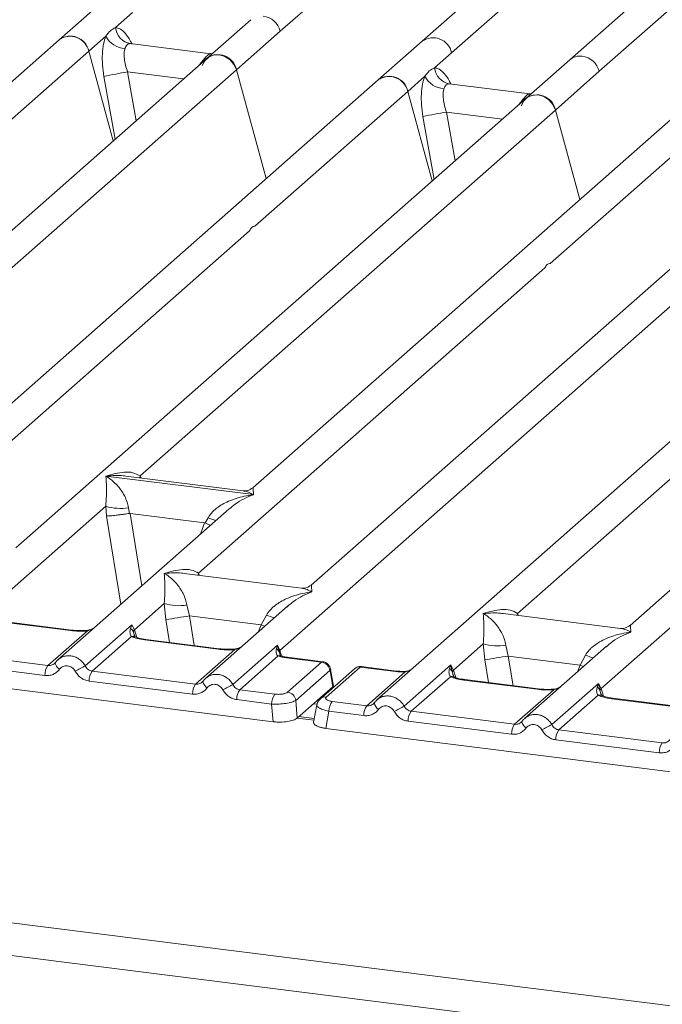
# Model space of a CAD drawing. Units: millimetres. Extents: x 5 to 415, y 5 to 292.
# Drawn here: x 342 to 348, y 121 to 131 of the extents above; entities that cross this region are included whole.
import ezdxf

# ---------------------------------------------------------------- set-up
doc = ezdxf.new("R2010")
doc.units = ezdxf.units.MM

msp = doc.modelspace()

# ---------------------------------------------------------------- linework, layer by layer
at = {"color": 7, "linetype": 'Continuous', "lineweight": 15}
for p, q in [((351.73213, 135.49965), (345.99828, 130.44286)), ((344.67796, 130.53746), (349.99542, 135.22702)), ((352.12324, 134.45809), (347.37389, 130.26955)), ((347.64928, 130.16311), (351.51667, 133.57382)), ((346.27367, 130.33642), (347.69823, 131.59276)), ((270.61346, 131.24308), (380.05593, 117.45463)), ((270.41972, 130.96181), (380.08329, 117.1455)), ((343.02696, 130.81721), (342.61764, 130.45622)), ((343.14282, 130.57007), (343.30235, 130.71077)), ((344.40257, 130.6439), (343.99324, 130.28291)), ((344.26864, 130.17647), (344.67796, 130.53746)), ((342.61764, 130.45622), (338.70033, 127.00149)), ((342.89303, 130.34978), (343.05256, 130.49047)), ((344.03149, 130.32659), (343.27963, 130.42131)), ((345.99828, 130.44286), (345.58895, 130.08187)), ((341.46847, 129.09344), (342.89303, 130.34978)), ((343.1225, 129.51499), (342.89303, 130.34978)), ((344.02308, 130.32739), (344.04553, 130.3262)), ((346.11414, 130.19572), (346.27367, 130.33642)), ((343.99324, 130.28291), (339.24405, 126.09452)), ((347.37389, 130.26955), (346.96456, 129.90856)), ((338.95118, 125.48691), (344.26864, 130.17647)), ((344.54719, 129.16312), (344.26864, 130.17647)), ((347.23995, 129.80212), (347.64928, 130.16311)), ((345.58895, 130.08187), (339.8551, 125.02509)), ((345.86434, 129.97543), (346.02388, 130.11612)), ((347.0028, 129.95224), (346.25095, 130.04696)), ((344.43979, 128.71908), (345.86434, 129.97543)), ((346.09381, 129.14064), (345.86434, 129.97543)), ((347.01362, 129.95183), (346.9944, 129.95304)), ((347.01392, 129.9521), (347.01057, 129.95194)), ((346.96456, 129.90856), (342.21537, 125.72017)), ((343.37257, 126.3914), (347.23995, 129.80212)), ((347.46942, 128.96733), (347.23995, 129.80212)), ((348.34017, 129.73525), (344.42287, 126.28051)), ((347.191, 128.37246), (348.61556, 129.62881)), ((349.71578, 129.56194), (344.96658, 125.37355)), ((344.67371, 124.76594), (349.99117, 129.4555)), ((351.31149, 129.3609), (345.57763, 124.30412)), ((352.6871, 129.18759), (347.9379, 124.9992)), ((341.16507, 125.83105), (344.39146, 128.67647)), ((343.91628, 125.48443), (347.14268, 128.32985)), ((346.8876, 125.11008), (350.114, 127.9555)), ((343.05393, 126.3903), (343.05318, 126.39013)), ((343.05371, 126.3906), (343.05393, 126.3903)), ((344.42856, 126.21712), (343.05393, 126.3903)), ((344.33222, 126.25249), (343.23903, 126.39022)), ((344.42856, 126.21712), (344.42931, 126.21729)), ((344.42879, 126.21682), (344.42856, 126.21712)), ((341.94294, 125.13059), (343.05165, 126.10838)), ((343.05165, 126.10838), (343.05916, 126.01782)), ((343.26372, 126.09533), (343.274, 126.04221)), ((344.20179, 126.08554), (342.60632, 124.67847)), ((343.274, 126.04221), (343.27979, 126.04228)), ((343.27979, 126.04228), (343.97223, 125.95504)), ((343.97781, 125.95354), (344.00466, 126.00198)), ((344.20303, 126.08397), (344.19367, 126.07624)), ((343.97223, 125.95504), (343.97781, 125.95354)), ((344.87594, 125.34553), (343.78275, 125.48325)), ((347.66548, 124.40962), (348.77419, 125.38741)), ((343.31855, 124.95728), (343.5959, 125.20188)), ((343.5959, 125.20188), (343.61168, 125.0522)), ((343.80797, 125.18882), (343.83055, 125.08751)), ((344.74603, 125.17904), (343.98193, 124.50516)), ((344.74728, 125.17747), (344.73792, 125.16974)), ((344.4991, 125.00328), (343.83055, 125.08751)), ((344.4991, 125.00328), (344.5489, 125.09547)), ((347.84726, 124.97117), (346.75407, 125.1089)), ((342.72279, 124.9505), (342.04, 125.03653)), ((342.73382, 124.95486), (342.05103, 125.04088)), ((342.86037, 124.62132), (343.2947, 125.00436)), ((343.2947, 125.00436), (343.28264, 124.97092)), ((343.2947, 125.00436), (343.31855, 124.95728)), ((342.51346, 124.62426), (342.87871, 124.94637)), ((343.30854, 124.94075), (343.31855, 124.95728)), ((343.29047, 124.89449), (342.92523, 124.57238)), ((344.0984, 124.77719), (343.41561, 124.86322)), ((344.10943, 124.78155), (343.42664, 124.86757)), ((344.23598, 124.44801), (344.65027, 124.81338)), ((344.65027, 124.81338), (344.64093, 124.78283)), ((344.65027, 124.81338), (344.67371, 124.76594)), ((344.66679, 124.75378), (344.65027, 124.81338)), ((346.28987, 124.58293), (346.56722, 124.82753)), ((346.56722, 124.82753), (346.583, 124.67785)), ((346.77928, 124.81447), (346.80187, 124.71316)), ((347.71735, 124.80469), (346.95324, 124.13081)), ((339.3786, 124.76008), (344.61048, 124.10093)), ((342.51346, 124.62426), (341.54962, 124.74569)), ((343.88907, 124.45095), (344.25432, 124.77306)), ((344.65754, 124.71365), (344.30084, 124.39907)), ((344.67791, 124.72249), (344.6736, 124.73462)), ((346.80187, 124.71316), (347.47041, 124.62893)), ((347.47041, 124.62893), (347.52022, 124.72112)), ((347.7186, 124.80312), (347.70923, 124.79539)), ((342.48463, 124.53199), (341.52079, 124.65342)), ((342.5822, 124.65068), (342.5731, 124.64241)), ((345.06291, 124.65568), (344.73508, 124.69698)), ((344.74601, 124.3762), (345.06291, 124.65568)), ((345.07474, 124.65993), (344.74611, 124.70133)), ((345.83169, 124.24697), (346.26601, 124.63001)), ((346.26601, 124.63001), (346.25396, 124.59657)), ((346.26601, 124.63001), (346.28987, 124.58293)), ((346.2799, 124.56641), (346.26601, 124.63001)), ((343.88907, 124.45095), (342.92523, 124.57238)), ((345.13919, 124.57923), (344.82229, 124.29975)), ((345.36795, 124.5945), (345.05105, 124.31502)), ((345.42242, 124.61038), (345.10552, 124.3309)), ((345.1668, 124.42682), (345.14199, 124.57581)), ((345.17309, 124.43111), (345.14693, 124.58814)), ((345.42242, 124.61038), (345.75025, 124.56908)), ((345.76128, 124.57343), (345.43264, 124.61484)), ((345.48478, 124.24991), (345.84148, 124.56449)), ((346.28987, 124.58293), (346.27986, 124.5664)), ((343.86024, 124.35868), (342.8964, 124.48011)), ((343.95781, 124.47737), (343.94871, 124.4691)), ((345.17281, 124.42241), (345.17158, 124.44232)), ((346.26179, 124.52014), (345.89655, 124.19803)), ((347.06971, 124.40284), (346.38693, 124.48886)), ((347.08074, 124.4072), (346.39796, 124.49322)), ((347.20729, 124.07366), (347.64162, 124.4567)), ((347.64162, 124.4567), (347.62957, 124.42326)), ((347.64162, 124.4567), (347.66548, 124.40962)), ((347.65547, 124.39309), (347.64162, 124.4567)), ((344.62587, 124.35812), (344.30084, 124.39907)), ((345.1666, 124.42661), (345.04707, 124.3212)), ((345.1666, 124.42661), (345.1668, 124.42682)), ((346.86039, 124.0766), (347.22563, 124.39871)), ((347.6374, 124.34683), (347.27215, 124.02472)), ((344.59704, 124.26585), (344.27201, 124.3068)), ((344.61048, 124.10093), (344.59704, 124.26585)), ((344.83573, 124.13482), (344.82229, 124.29975)), ((344.83573, 124.13482), (345.04707, 124.3212)), ((345.01869, 124.25946), (344.98839, 124.09721)), ((345.15975, 124.29086), (345.48478, 124.24991)), ((345.55352, 124.27633), (345.54441, 124.26806)), ((348.44532, 124.22953), (347.76254, 124.31555)), ((348.45635, 124.23389), (347.77357, 124.31991)), ((345.13091, 124.19859), (345.10113, 124.03911)), ((345.45595, 124.15764), (345.13091, 124.19859)), ((345.89655, 124.19803), (346.86039, 124.0766)), ((344.99455, 124.13016), (344.85097, 124.14825)), ((346.83156, 123.98433), (345.86771, 124.10576)), ((346.92913, 124.10302), (346.92002, 124.09475)), ((345.10113, 124.03911), (350.33302, 123.37995)), ((348.236, 123.90328), (347.27215, 124.02472)), ((348.20717, 123.81102), (347.24332, 123.93245))]:
    msp.add_line(p, q, dxfattribs=at)
at = {"color": 8, "linetype": 'Continuous', "lineweight": 15}
for p, q in [((343.28777, 130.41918), (343.28215, 130.42074)), ((344.02308, 130.32739), (344.02651, 130.3247)), ((343.98943, 130.27942), (343.97151, 130.28191)), ((343.25502, 130.15683), (343.33491, 129.70232)), ((343.25502, 130.15683), (343.77587, 130.09121)), ((343.03564, 130.11574), (343.13873, 129.5293)), ((346.25909, 130.04483), (346.25346, 130.04639)), ((346.9944, 129.95304), (346.99783, 129.95035)), ((346.96075, 129.90507), (346.94282, 129.90755)), ((346.22633, 129.78248), (346.30623, 129.32797)), ((346.22633, 129.78248), (346.74718, 129.71685)), ((346.00695, 129.74139), (346.11005, 129.15495)), ((343.37257, 126.3914), (343.36981, 126.37375)), ((343.38161, 126.37226), (343.37257, 126.3914)), ((343.05916, 126.01782), (343.1926, 125.19552)), ((343.27979, 126.04228), (343.38908, 125.3688)), ((343.97223, 125.95504), (343.9332, 125.84867)), ((343.91628, 125.48443), (343.91352, 125.46678)), ((343.92509, 125.46532), (343.91628, 125.48443)), ((343.83055, 125.08751), (343.87542, 124.81103)), ((346.8876, 125.11008), (346.88484, 125.09243)), ((346.89641, 125.09097), (346.8876, 125.11008)), ((343.64613, 124.83992), (343.61168, 125.0522)), ((344.4763, 124.94116), (344.4991, 125.00328)), ((343.32459, 124.8874), (343.30854, 124.94075)), ((343.31855, 124.95728), (343.34006, 124.88721)), ((344.6736, 124.73462), (344.66679, 124.75378)), ((344.67371, 124.76594), (344.68997, 124.713)), ((346.80187, 124.71316), (346.84673, 124.43668)), ((346.583, 124.67785), (346.61744, 124.46557)), ((347.44762, 124.5668), (347.47041, 124.62893)), ((346.29591, 124.51305), (346.27986, 124.5664)), ((346.31138, 124.51286), (346.28987, 124.58293)), ((345.16717, 124.41743), (345.1666, 124.42661)), ((347.67152, 124.33974), (347.65547, 124.39309)), ((347.68699, 124.33955), (347.66548, 124.40962)), ((345.02044, 124.2632), (344.98619, 124.26751)), ((344.99175, 124.1152), (344.83577, 124.13485))]:
    msp.add_line(p, q, dxfattribs=at)
at = {"color": 7, "linetype": 'Continuous', "lineweight": 15, "flags": 128}
for points in [[(343.9513, 130.21645), (343.97394, 130.26196), (344.01064, 130.29596), (344.0576, 130.31494), (344.10997, 130.31694), (344.16234, 130.30175), (344.2093, 130.27093), (344.24599, 130.22768), (344.26864, 130.17647)], [(346.92262, 129.8421), (346.94526, 129.88761), (346.98196, 129.92161), (347.02892, 129.94059), (347.08129, 129.94259), (347.13365, 129.9274), (347.18061, 129.89658), (347.21731, 129.85333), (347.23995, 129.80212)], [(342.5822, 124.65068), (342.58253, 124.65156), (342.58586, 124.65591)], [(343.95781, 124.47737), (343.95814, 124.47825), (343.96147, 124.4826)], [(345.04184, 124.30497), (345.04544, 124.30943), (345.05085, 124.31485)], [(346.92913, 124.10302), (346.92945, 124.1039), (346.93278, 124.10824)]]:
    msp.add_lwpolyline(points, dxfattribs=at)
at = {"color": 8, "linetype": 'Continuous', "lineweight": 15, "flags": 128}
for points in [[(344.4991, 125.00328), (344.52685, 124.99069), (344.53048, 124.98894)], [(342.72279, 124.9505), (342.72861, 124.95417), (342.73397, 124.95484)], [(342.87871, 124.94637), (342.87562, 124.95004), (342.87262, 124.9512), (342.87247, 124.9512)], [(343.41561, 124.86322), (343.42143, 124.86689), (343.42664, 124.86757)], [(344.0984, 124.77719), (344.10422, 124.78086), (344.10958, 124.78153)], [(344.25432, 124.77306), (344.25123, 124.77673), (344.24822, 124.77789), (344.24808, 124.77788)], [(342.62108, 124.59008), (342.61007, 124.60007), (342.60045, 124.61023), (342.59254, 124.6202), (342.58663, 124.62962), (342.58292, 124.63818), (342.58154, 124.64558), (342.5822, 124.65068)], [(344.74611, 124.70133), (344.7409, 124.70065), (344.73508, 124.69698)], [(347.5018, 124.61459), (347.49817, 124.61634), (347.47041, 124.62893)], [(345.75025, 124.56908), (345.75607, 124.57275), (345.76134, 124.57342)], [(345.83959, 124.56952), (345.8405, 124.56831), (345.84148, 124.56449)], [(343.99669, 124.41677), (343.98568, 124.42676), (343.97606, 124.43692), (343.96815, 124.44689), (343.96224, 124.45631), (343.95853, 124.46487), (343.95714, 124.47227), (343.95781, 124.47737)], [(346.38693, 124.48886), (346.39275, 124.49254), (346.39796, 124.49322)], [(347.06971, 124.40284), (347.07553, 124.40651), (347.0809, 124.40718)], [(347.22563, 124.39871), (347.22254, 124.40238), (347.21954, 124.40354), (347.2194, 124.40353)], [(347.76254, 124.31555), (347.76836, 124.31923), (347.77357, 124.31991)], [(346.968, 124.04242), (346.957, 124.05241), (346.94737, 124.06257), (346.93947, 124.07254), (346.93356, 124.08196), (346.92985, 124.09052), (346.92846, 124.09792), (346.92913, 124.10302)]]:
    msp.add_lwpolyline(points, dxfattribs=at)
at = {"color": 7, "linetype": 'Continuous', "lineweight": 15}
for centre, radius, start, end in [((344.49101, 130.48614), 0.19386, 15.349867, 81.612054), ((343.30996, 130.58635), 0.16793, 185.561469, 260.467765), ((342.72204, 130.31687), 0.17413, 10.89491, 126.839389), ((342.72006, 130.31174), 0.17711, 12.40334, 125.330959), ((343.24236, 130.58859), 0.21366, 207.336565, 266.837239), ((344.09765, 130.14356), 0.17413, 10.89491, 126.839389), ((347.46233, 130.11179), 0.19386, 15.349867, 81.612055), ((343.92981, 125.94712), 4.26345, 99.106678, 102.106458), ((346.28127, 130.212), 0.16793, 185.561469, 260.467765), ((345.69335, 129.94252), 0.17413, 10.89491, 126.839389), ((345.69137, 129.93739), 0.17711, 12.40334, 125.330959), ((346.21367, 130.21424), 0.21366, 207.336565, 266.837239), ((347.06896, 129.76921), 0.17413, 10.89491, 126.839389), ((346.90112, 125.57277), 4.26345, 99.106678, 102.106458), ((343.18624, 126.56552), 0.47654, 253.595156, 279.357389), ((343.73048, 125.65902), 0.47654, 253.595156, 279.357389), ((335.25526, 177.53707), 53.14594, 279.046457, 279.28547), ((346.7018, 125.28467), 0.47654, 253.595156, 279.357389), ((344.61001, 124.72927), 0.06184, 23.350031, 59.995443), ((344.6924, 124.74724), 0.02643, 134.985669, 165.679572), ((338.22658, 177.16272), 53.14594, 279.046457, 279.28547), ((342.63694, 124.53503), 0.15234, 144.148351, 181.143752), ((345.25881, 120.02605), 5.18353, 117.561717, 118.726103), ((345.04977, 124.56628), 0.09036, 8.238558, 81.638569), ((343.04871, 124.48315), 0.15234, 144.148351, 181.143752), ((344.01255, 124.36172), 0.15234, 144.148351, 181.143752), ((346.63442, 119.85274), 5.18353, 117.561717, 118.726103), ((344.42432, 124.30984), 0.15234, 144.148351, 181.143752), ((344.74935, 124.26889), 0.15234, 144.148351, 181.143752), ((344.73287, 124.2868), 0.09036, 8.238558, 81.638569), ((347.59425, 124.36673), 0.06666, 23.293242, 58.003095), ((347.69591, 124.37991), 0.04253, 135.686376, 161.946634), ((345.28323, 124.20163), 0.15234, 144.148351, 181.143752), ((345.60826, 124.16068), 0.15234, 144.148351, 181.143752), ((348.23013, 119.6517), 5.18353, 117.561717, 118.726103), ((346.02002, 124.1088), 0.15234, 144.148351, 181.143752), ((346.98387, 123.98737), 0.15234, 144.148351, 181.143752), ((349.60574, 119.47839), 5.18353, 117.561717, 118.726103), ((347.39563, 123.93549), 0.15234, 144.148351, 181.143752), ((348.35948, 123.81406), 0.15234, 144.148351, 181.143752)]:
    msp.add_arc(centre, radius, start, end, dxfattribs=at)
at = {"color": 8, "linetype": 'Continuous', "lineweight": 15}
for centre, radius, start, end in [((346.1007, 130.29838), 0.17711, 12.403341, 125.330958), ((347.46983, 130.15764), 0.14741, 81.895564, 130.60723), ((344.35988, 126.86817), 0.9362, 247.701532, 252.425423), ((344.90413, 125.96166), 0.9362, 247.701532, 252.425423), ((343.30472, 124.84182), 0.05457, 66.625489, 105.134578), ((344.67223, 124.67276), 0.04345, 70.211313, 109.753733), ((347.87544, 125.58731), 0.9362, 247.701532, 252.425423), ((345.13279, 124.58668), 0.01424, 310.212024, 4.44374), ((345.41266, 124.5425), 0.06858, 81.816047, 130.686746), ((346.27603, 124.46745), 0.05458, 66.74549, 105.132123), ((347.65164, 124.29416), 0.05457, 66.625489, 105.134578), ((345.09575, 124.26304), 0.06856, 81.812872, 130.911748), ((345.63871, 124.28821), 0.08601, 187.928056, 237.418694)]:
    msp.add_arc(centre, radius, start, end, dxfattribs=at)
at = {"color": 7, "linetype": 'Continuous', "lineweight": 15}
for points, knots in [([(343.05256, 130.49047), (343.0661, 130.50872), (343.09315, 130.5452), (343.12627, 130.56179), (343.14282, 130.57007)], [0, 0, 0, 0, 0.5003616, 1, 1, 1, 1]), ([(343.05256, 130.49047), (343.04462, 130.46721), (343.02865, 130.42048), (343.01905, 130.32709), (343.01991, 130.2236), (343.03038, 130.15179), (343.03564, 130.11574)], [0, 0, 0, 0, 0.2465276, 0.4953452, 0.7466484, 1, 1, 1, 1]), ([(343.28215, 130.42074), (343.27052, 130.41901), (343.24726, 130.41554), (343.23613, 130.38869), (343.23057, 130.37525)], [0, 0, 0, 0, 0.4996476, 1, 1, 1, 1]), ([(343.23057, 130.37525), (343.22765, 130.36211), (343.22157, 130.33471), (343.22407, 130.28028), (343.23461, 130.21945), (343.24817, 130.17785), (343.25502, 130.15683)], [0, 0, 0, 0, 0.2335377, 0.4868664, 0.7405933, 1, 1, 1, 1]), ([(343.97151, 130.28191), (343.98315, 130.29458), (344.00641, 130.3199), (344.01753, 130.3249), (344.02308, 130.32739)], [0, 0, 0, 0, 0.5003524, 1, 1, 1, 1]), ([(346.02388, 130.11612), (346.03739, 130.13435), (346.06444, 130.17083), (346.09756, 130.18742), (346.11414, 130.19572)], [0, 0, 0, 0, 0.4996384, 1, 1, 1, 1]), ([(346.02388, 130.11612), (346.01593, 130.09286), (345.99997, 130.04613), (345.99036, 129.95274), (345.99122, 129.84925), (346.0017, 129.77744), (346.00695, 129.74139)], [0, 0, 0, 0, 0.2465276, 0.4953452, 0.7466484, 1, 1, 1, 1]), ([(346.25346, 130.04639), (346.24182, 130.04465), (346.21856, 130.04118), (346.20744, 130.01432), (346.20189, 130.0009)], [0, 0, 0, 0, 0.5003524, 1, 1, 1, 1]), ([(346.20189, 130.0009), (346.19897, 129.98776), (346.19288, 129.96036), (346.19538, 129.90593), (346.20593, 129.8451), (346.21948, 129.8035), (346.22633, 129.78248)], [0, 0, 0, 0, 0.2335377, 0.4868664, 0.7405933, 1, 1, 1, 1]), ([(346.94282, 129.90755), (346.95445, 129.92021), (346.97771, 129.94554), (346.98883, 129.95054), (346.9944, 129.95304)], [0, 0, 0, 0, 0.4996476, 1, 1, 1, 1]), ([(343.05165, 126.10838), (343.05437, 126.1417), (343.05981, 126.20842), (343.05851, 126.30787), (343.05531, 126.35723), (343.05318, 126.39013)], [0, 0, 0, 0, 0.2495397, 0.4997846, 1, 1, 1, 1]), ([(343.05318, 126.39013), (343.0687, 126.38031), (343.09725, 126.36224), (343.13835, 126.32593), (343.17379, 126.28722), (343.20413, 126.24553), (343.22993, 126.20063), (343.25146, 126.15198), (343.25984, 126.11326), (343.26372, 126.09533)], [0, 0, 0, 0, 0.1854951, 0.3412478, 0.4999313, 0.6330342, 0.7497033, 0.8840802, 1, 1, 1, 1]), ([(343.05371, 126.3906), (343.11132, 126.40662), (343.19776, 126.43067), (343.30763, 126.42697), (343.35094, 126.40325), (343.37257, 126.3914)], [0, 0, 0, 0, 0.5002154, 0.7504603, 1, 1, 1, 1]), ([(344.42375, 126.28127), (344.40574, 126.27021), (344.37198, 126.24948), (344.34424, 126.25162), (344.3313, 126.25261)], [0, 0, 0, 0, 0.533456, 1, 1, 1, 1]), ([(344.00466, 126.00198), (344.01547, 126.01809), (344.03232, 126.04322), (344.06232, 126.07226), (344.09442, 126.09879), (344.13868, 126.12776), (344.19859, 126.15811), (344.26705, 126.18372), (344.34531, 126.205), (344.39939, 126.21266), (344.42879, 126.21682)], [0, 0, 0, 0, 0.1158967, 0.1806642, 0.2504065, 0.3670442, 0.5001419, 0.6587893, 0.8145226, 1, 1, 1, 1]), ([(343.05916, 126.01782), (343.07017, 126.01839), (343.09218, 126.01954), (343.14025, 126.02442), (343.18309, 126.02947), (343.2259, 126.03496), (343.25527, 126.03939), (343.274, 126.04221)], [0, 0, 0, 0, 0.2498992, 0.4994313, 0.6482269, 0.77566, 1, 1, 1, 1]), ([(343.97781, 125.95354), (343.99507, 125.94596), (344.01295, 125.93811), (344.02615, 125.93128), (344.0266, 125.93104)], [0, 0, 0, 0, 0.9655769, 1, 1, 1, 1]), ([(343.5959, 125.20188), (343.59862, 125.23519), (343.60406, 125.30192), (343.60276, 125.40136), (343.59956, 125.45073), (343.59742, 125.48363)], [0, 0, 0, 0, 0.2495397, 0.4997846, 1, 1, 1, 1]), ([(343.59742, 125.48363), (343.65504, 125.49965), (343.74147, 125.5237), (343.85135, 125.52), (343.89466, 125.49628), (343.91628, 125.48443)], [0, 0, 0, 0, 0.5002154, 0.7504603, 1, 1, 1, 1]), ([(343.59742, 125.48363), (343.61295, 125.47381), (343.6415, 125.45574), (343.68259, 125.41943), (343.71803, 125.38072), (343.74838, 125.33903), (343.77417, 125.29413), (343.79571, 125.24548), (343.80409, 125.20675), (343.80797, 125.18882)], [0, 0, 0, 0, 0.1854951, 0.3412478, 0.4999313, 0.6330342, 0.7497033, 0.8840802, 1, 1, 1, 1]), ([(344.96747, 125.3743), (344.94946, 125.36324), (344.9157, 125.34252), (344.88796, 125.34465), (344.87502, 125.34564)], [0, 0, 0, 0, 0.53345599, 1, 1, 1, 1]), ([(344.5489, 125.09547), (344.55971, 125.11159), (344.57657, 125.13672), (344.60657, 125.16576), (344.63867, 125.19228), (344.68292, 125.22126), (344.74284, 125.25161), (344.81129, 125.27722), (344.88956, 125.2985), (344.94364, 125.30615), (344.97303, 125.31032)], [0, 0, 0, 0, 0.11589675, 0.18066416, 0.25040655, 0.36704416, 0.50014193, 0.65878947, 0.81452319, 1, 1, 1, 1]), ([(346.56722, 124.82753), (346.56993, 124.86084), (346.57537, 124.92756), (346.57407, 125.02701), (346.57087, 125.07637), (346.56874, 125.10928)], [0, 0, 0, 0, 0.24953971, 0.49978455, 1, 1, 1, 1]), ([(346.56874, 125.10928), (346.62635, 125.1253), (346.71279, 125.14935), (346.82266, 125.14565), (346.86598, 125.12193), (346.8876, 125.11008)], [0, 0, 0, 0, 0.5002154, 0.7504603, 1, 1, 1, 1]), ([(346.56874, 125.10928), (346.58426, 125.09946), (346.61282, 125.08139), (346.65391, 125.04507), (346.68935, 125.00637), (346.7197, 124.96468), (346.74549, 124.91978), (346.76702, 124.87112), (346.7754, 124.8324), (346.77928, 124.81447)], [0, 0, 0, 0, 0.1854942, 0.3412479, 0.4999313, 0.6330342, 0.7497033, 0.8840802, 1, 1, 1, 1]), ([(347.93878, 124.99995), (347.92085, 124.98895), (347.88718, 124.96828), (347.85985, 124.97027), (347.84707, 124.9712)], [0, 0, 0, 0, 0.5324231, 1, 1, 1, 1]), ([(342.87871, 124.94637), (342.85242, 124.9452), (342.79956, 124.94285), (342.74847, 124.94794), (342.72279, 124.9505)], [0, 0, 0, 0, 0.49741134, 1, 1, 1, 1]), ([(342.87259, 124.9512), (342.84913, 124.95016), (342.80197, 124.94806), (342.75662, 124.95258), (342.73382, 124.95486)], [0, 0, 0, 0, 0.4972861, 1, 1, 1, 1]), ([(342.94893, 124.98063), (342.94154, 124.97536), (342.92716, 124.96512), (342.90013, 124.95508), (342.88145, 124.95245), (342.87259, 124.9512)], [0, 0, 0, 0, 0.35788088, 0.69541662, 1, 1, 1, 1]), ([(343.28264, 124.97092), (343.27954, 124.95551), (343.27371, 124.92652), (343.28512, 124.90471), (343.29047, 124.89449)], [0, 0, 0, 0, 0.5312188, 1, 1, 1, 1]), ([(343.28264, 124.97092), (343.28835, 124.9666), (343.29977, 124.95796), (343.30562, 124.94648), (343.30854, 124.94075)], [0, 0, 0, 0, 0.5, 1, 1, 1, 1]), ([(343.32566, 124.8923), (343.32561, 124.89178), (343.32549, 124.89043), (343.31869, 124.90371), (343.31452, 124.91186)], [0, 0, 0, 0, 0.38600894, 1, 1, 1, 1]), ([(347.52022, 124.72112), (347.53103, 124.73724), (347.54788, 124.76237), (347.57788, 124.7914), (347.60998, 124.81793), (347.65424, 124.84691), (347.71416, 124.87726), (347.78261, 124.90287), (347.86087, 124.92414), (347.91495, 124.9318), (347.94435, 124.93597)], [0, 0, 0, 0, 0.1158967, 0.1806642, 0.2504065, 0.3670442, 0.5001419, 0.6587893, 0.8145226, 1, 1, 1, 1]), ([(343.41561, 124.86322), (343.39127, 124.86696), (343.34284, 124.8744), (343.30787, 124.88782), (343.29047, 124.89449)], [0, 0, 0, 0, 0.5025887, 1, 1, 1, 1]), ([(343.42664, 124.86757), (343.40317, 124.87132), (343.36207, 124.8779), (343.33715, 124.88767), (343.32646, 124.89186)], [0, 0, 0, 0, 0.5710155, 1, 1, 1, 1]), ([(344.32454, 124.80732), (344.31715, 124.80205), (344.30277, 124.79181), (344.27574, 124.78177), (344.25706, 124.77914), (344.24819, 124.77789)], [0, 0, 0, 0, 0.3578809, 0.6954166, 1, 1, 1, 1]), ([(344.25432, 124.77306), (344.22803, 124.77189), (344.17517, 124.76954), (344.12408, 124.77463), (344.0984, 124.77719)], [0, 0, 0, 0, 0.4974113, 1, 1, 1, 1]), ([(344.24819, 124.77789), (344.22474, 124.77685), (344.17758, 124.77475), (344.13223, 124.77927), (344.10943, 124.78155)], [0, 0, 0, 0, 0.4972861, 1, 1, 1, 1]), ([(344.64093, 124.78283), (344.63938, 124.76887), (344.6371, 124.74845), (344.64539, 124.72466), (344.65374, 124.7171), (344.65754, 124.71365)], [0, 0, 0, 0, 0.54064482, 0.79080875, 1, 1, 1, 1]), ([(344.65754, 124.71365), (344.66908, 124.71019), (344.69225, 124.70325), (344.72077, 124.69907), (344.73508, 124.69698)], [0, 0, 0, 0, 0.4982219, 1, 1, 1, 1]), ([(344.68453, 124.71446), (344.68423, 124.71392), (344.68361, 124.71284), (344.67613, 124.72519), (344.67235, 124.73142)], [0, 0, 0, 0, 0.4948634, 1, 1, 1, 1]), ([(344.74611, 124.70133), (344.73443, 124.70304), (344.71141, 124.70639), (344.6934, 124.7118), (344.68453, 124.71446)], [0, 0, 0, 0, 0.5075458, 1, 1, 1, 1]), ([(342.58586, 124.65591), (342.58098, 124.65037), (342.57162, 124.63974), (342.55342, 124.62923), (342.53385, 124.62327), (342.52021, 124.62393), (342.51346, 124.62426)], [0, 0, 0, 0, 0.2621122, 0.5034384, 0.7547531, 1, 1, 1, 1]), ([(342.624, 124.69199), (342.61608, 124.68607), (342.60028, 124.67427), (342.58822, 124.65853), (342.5822, 124.65068)], [0, 0, 0, 0, 0.5015539, 1, 1, 1, 1]), ([(342.62328, 124.69033), (342.62046, 124.68898), (342.61447, 124.68612), (342.61015, 124.68102), (342.60787, 124.67833)], [0, 0, 0, 0, 0.47154987, 1, 1, 1, 1]), ([(342.76748, 124.57163), (342.76337, 124.57822), (342.75515, 124.59137), (342.73773, 124.60663), (342.71794, 124.61761), (342.69643, 124.62302), (342.67463, 124.62307), (342.65401, 124.6172), (342.63523, 124.6065), (342.62581, 124.59557), (342.62108, 124.59008)], [0, 0, 0, 0, 0.1255029, 0.2504507, 0.3750415, 0.4999921, 0.6244398, 0.7495336, 0.8742378, 1, 1, 1, 1]), ([(342.92523, 124.57238), (342.91859, 124.57374), (342.90514, 124.57649), (342.88713, 124.58719), (342.8713, 124.60198), (342.86411, 124.6147), (342.86037, 124.62132)], [0, 0, 0, 0, 0.2452317, 0.4965616, 0.7378692, 1, 1, 1, 1]), ([(345.14698, 124.58786), (345.14581, 124.59315), (345.14296, 124.60605), (345.13358, 124.62295), (345.12121, 124.63736), (345.10811, 124.64791), (345.09217, 124.65639), (345.08025, 124.65878), (345.07412, 124.66001)], [0, 0, 0, 0, 0.1532392, 0.3730474, 0.5091268, 0.660877, 0.825739, 1, 1, 1, 1]), ([(342.62108, 124.59008), (342.61265, 124.58032), (342.59555, 124.56053), (342.56151, 124.54096), (342.52378, 124.52995), (342.49754, 124.53132), (342.48463, 124.53199)], [0, 0, 0, 0, 0.246953, 0.5009337, 0.7544029, 1, 1, 1, 1]), ([(342.8964, 124.48011), (342.88358, 124.48268), (342.85753, 124.4879), (342.82139, 124.50822), (342.78973, 124.53607), (342.77483, 124.55989), (342.76748, 124.57163)], [0, 0, 0, 0, 0.2455971, 0.4990663, 0.753047, 1, 1, 1, 1]), ([(345.13919, 124.57923), (345.13947, 124.57939), (345.14001, 124.5797), (345.14084, 124.57906), (345.14156, 124.57778), (345.14184, 124.57647), (345.14199, 124.57581)], [0, 0, 0, 0, 0.2533045, 0.498661, 0.7475169, 1, 1, 1, 1]), ([(345.4319, 124.61476), (345.42669, 124.6151), (345.4156, 124.61583), (345.3987, 124.61211), (345.38549, 124.60718), (345.37924, 124.60254), (345.37776, 124.60144)], [0, 0, 0, 0, 0.2766872, 0.58907247, 0.90301973, 1, 1, 1, 1]), ([(345.75025, 124.56908), (345.76514, 124.56749), (345.79481, 124.56432), (345.82596, 124.56443), (345.84148, 124.56449)], [0, 0, 0, 0, 0.5017945, 1, 1, 1, 1]), ([(345.83958, 124.56952), (345.8262, 124.56947), (345.79937, 124.56939), (345.774, 124.57208), (345.76128, 124.57343)], [0, 0, 0, 0, 0.4985728, 1, 1, 1, 1]), ([(345.90013, 124.58853), (345.89523, 124.58574), (345.88353, 124.57906), (345.86284, 124.57175), (345.84696, 124.57022), (345.83958, 124.56952)], [0, 0, 0, 0, 0.2782833, 0.6643124, 1, 1, 1, 1]), ([(346.25396, 124.59657), (346.25086, 124.58116), (346.24503, 124.55217), (346.25644, 124.53036), (346.26179, 124.52014)], [0, 0, 0, 0, 0.5312195, 1, 1, 1, 1]), ([(346.25396, 124.59657), (346.25967, 124.59225), (346.27108, 124.58361), (346.27693, 124.57214), (346.27986, 124.5664)], [0, 0, 0, 0, 0.4999979, 1, 1, 1, 1]), ([(346.29698, 124.51795), (346.29693, 124.51743), (346.2968, 124.51608), (346.29001, 124.52936), (346.28583, 124.53751)], [0, 0, 0, 0, 0.38601099, 1, 1, 1, 1]), ([(343.96147, 124.4826), (343.95659, 124.47706), (343.94723, 124.46643), (343.92902, 124.45592), (343.90946, 124.44996), (343.89582, 124.45062), (343.88907, 124.45095)], [0, 0, 0, 0, 0.2621122, 0.5034384, 0.7547531, 1, 1, 1, 1]), ([(343.99961, 124.51868), (343.99169, 124.51276), (343.97589, 124.50095), (343.96383, 124.48522), (343.95781, 124.47737)], [0, 0, 0, 0, 0.5015539, 1, 1, 1, 1]), ([(343.99889, 124.51702), (343.99607, 124.51567), (343.99008, 124.51281), (343.98576, 124.50771), (343.98348, 124.50502)], [0, 0, 0, 0, 0.4715498, 1, 1, 1, 1]), ([(344.14309, 124.39832), (344.13898, 124.40491), (344.13077, 124.41806), (344.11333, 124.43332), (344.09354, 124.4443), (344.07203, 124.44971), (344.05024, 124.44976), (344.02961, 124.44388), (344.01083, 124.43319), (344.00141, 124.42225), (343.99669, 124.41677)], [0, 0, 0, 0, 0.1254644, 0.2504556, 0.3751241, 0.4999946, 0.62452, 0.7495336, 0.8743568, 1, 1, 1, 1]), ([(344.30084, 124.39907), (344.2942, 124.40043), (344.28075, 124.40318), (344.26274, 124.41388), (344.24691, 124.42867), (344.23972, 124.44139), (344.23598, 124.44801)], [0, 0, 0, 0, 0.2452317, 0.4965616, 0.7378692, 1, 1, 1, 1]), ([(345.17147, 124.43947), (345.1716, 124.43915), (345.17314, 124.43522), (345.16984, 124.43084), (345.1668, 124.42682)], [0, 0, 0, 0, 0.080411, 1, 1, 1, 1]), ([(346.38693, 124.48886), (346.36259, 124.49261), (346.31416, 124.50005), (346.27918, 124.51347), (346.26179, 124.52014)], [0, 0, 0, 0, 0.50258866, 1, 1, 1, 1]), ([(346.39796, 124.49322), (346.37449, 124.49697), (346.33338, 124.50355), (346.30847, 124.51332), (346.29778, 124.51751)], [0, 0, 0, 0, 0.5710155, 1, 1, 1, 1]), ([(343.99669, 124.41677), (343.98826, 124.40701), (343.97116, 124.38722), (343.93712, 124.36765), (343.89939, 124.35664), (343.87315, 124.35801), (343.86024, 124.35868)], [0, 0, 0, 0, 0.246953, 0.5009337, 0.7544029, 1, 1, 1, 1]), ([(344.27201, 124.3068), (344.25898, 124.30943), (344.23294, 124.31469), (344.19701, 124.33495), (344.16549, 124.36259), (344.15056, 124.3864), (344.14309, 124.39832)], [0, 0, 0, 0, 0.24952893, 0.49906042, 0.74923378, 1, 1, 1, 1]), ([(344.62587, 124.35812), (344.63733, 124.35712), (344.65496, 124.35558), (344.6794, 124.35662), (344.69748, 124.35861), (344.71395, 124.36181), (344.73247, 124.36723), (344.74068, 124.37267), (344.74601, 124.3762)], [0, 0, 0, 0, 0.24034482, 0.36998103, 0.49999999, 0.62940135, 0.75965518, 1, 1, 1, 1]), ([(347.22563, 124.39871), (347.19934, 124.39754), (347.14649, 124.39519), (347.09539, 124.40028), (347.06971, 124.40284)], [0, 0, 0, 0, 0.4974113, 1, 1, 1, 1]), ([(347.21951, 124.40354), (347.19606, 124.4025), (347.1489, 124.4004), (347.10354, 124.40492), (347.08074, 124.4072)], [0, 0, 0, 0, 0.49728612, 1, 1, 1, 1]), ([(347.29586, 124.43297), (347.28846, 124.4277), (347.27409, 124.41746), (347.24705, 124.40742), (347.22837, 124.40479), (347.21951, 124.40354)], [0, 0, 0, 0, 0.357882, 0.6954171, 1, 1, 1, 1]), ([(347.62957, 124.42326), (347.62647, 124.40785), (347.62064, 124.37886), (347.63205, 124.35705), (347.6374, 124.34683)], [0, 0, 0, 0, 0.53121943, 1, 1, 1, 1]), ([(347.76254, 124.31555), (347.7382, 124.3193), (347.68976, 124.32674), (347.65479, 124.34016), (347.6374, 124.34683)], [0, 0, 0, 0, 0.5025887, 1, 1, 1, 1]), ([(347.67259, 124.34464), (347.67254, 124.34412), (347.67241, 124.34277), (347.66562, 124.35604), (347.66144, 124.36419)], [0, 0, 0, 0, 0.386011, 1, 1, 1, 1]), ([(344.82229, 124.29975), (344.81127, 124.29404), (344.7898, 124.28293), (344.73204, 124.27092), (344.66469, 124.2641), (344.61999, 124.26526), (344.59704, 124.26585)], [0, 0, 0, 0, 0.2567652, 0.5, 0.7432259, 1, 1, 1, 1]), ([(345.05098, 124.31497), (345.04275, 124.30627), (345.02626, 124.28884), (345.02104, 124.2679), (345.01842, 124.25742)], [0, 0, 0, 0, 0.49945, 1, 1, 1, 1]), ([(345.04707, 124.3212), (345.05231, 124.32574), (345.05756, 124.33029), (345.06204, 124.32697), (345.06204, 124.32697)], [0, 0, 0, 0, 0.99946537, 1, 1, 1, 1]), ([(345.10552, 124.3309), (345.10248, 124.32692), (345.09641, 124.31897), (345.1056, 124.30681), (345.12688, 124.29647), (345.14877, 124.29273), (345.15975, 124.29086)], [0, 0, 0, 0, 0.2506495, 0.5, 0.7493505, 1, 1, 1, 1]), ([(345.55718, 124.28155), (345.5523, 124.27602), (345.54293, 124.26539), (345.52473, 124.25488), (345.50517, 124.24892), (345.49152, 124.24958), (345.48478, 124.24991)], [0, 0, 0, 0, 0.2621122, 0.5034384, 0.7547531, 1, 1, 1, 1]), ([(345.59532, 124.31764), (345.58739, 124.31172), (345.5716, 124.29991), (345.55953, 124.28418), (345.55352, 124.27633)], [0, 0, 0, 0, 0.5015539, 1, 1, 1, 1]), ([(345.57918, 124.30398), (345.58147, 124.30667), (345.58579, 124.31177), (345.59178, 124.31463), (345.5946, 124.31598)], [0, 0, 0, 0, 0.5284474, 1, 1, 1, 1]), ([(347.77357, 124.31991), (347.7501, 124.32366), (347.70899, 124.33024), (347.68408, 124.34001), (347.67339, 124.3442)], [0, 0, 0, 0, 0.5710155, 1, 1, 1, 1]), ([(345.59239, 124.21573), (345.58397, 124.20597), (345.56687, 124.18618), (345.53283, 124.16661), (345.4951, 124.1556), (345.46886, 124.15697), (345.45595, 124.15764)], [0, 0, 0, 0, 0.246953, 0.5009337, 0.7544029, 1, 1, 1, 1]), ([(345.59239, 124.21573), (345.59711, 124.22121), (345.60653, 124.23215), (345.6253, 124.24284), (345.64594, 124.24872), (345.66773, 124.24867), (345.68924, 124.24326), (345.70904, 124.23228), (345.72648, 124.21703), (345.73469, 124.20387), (345.7388, 124.19728)], [0, 0, 0, 0, 0.1255176, 0.2504664, 0.3753951, 0.5000028, 0.6247884, 0.7495392, 0.8745747, 1, 1, 1, 1]), ([(345.7388, 124.19728), (345.74615, 124.18554), (345.76105, 124.16172), (345.7927, 124.13387), (345.82885, 124.11355), (345.8549, 124.10833), (345.86771, 124.10576)], [0, 0, 0, 0, 0.246953, 0.5009337, 0.7544029, 1, 1, 1, 1]), ([(345.89655, 124.19803), (345.8899, 124.19939), (345.87645, 124.20214), (345.85844, 124.21284), (345.84261, 124.22763), (345.83543, 124.24035), (345.83169, 124.24697)], [0, 0, 0, 0, 0.24523165, 0.4965616, 0.73786916, 1, 1, 1, 1]), ([(344.61048, 124.10093), (344.62192, 124.09974), (344.64445, 124.09741), (344.69039, 124.09667), (344.74612, 124.10084), (344.79258, 124.11204), (344.82122, 124.12401), (344.83085, 124.13118), (344.83573, 124.13482)], [0, 0, 0, 0, 0.1308141, 0.2578419, 0.4999999, 0.7421434, 0.8691749, 1, 1, 1, 1]), ([(344.98923, 124.09705), (344.98873, 124.09508), (344.98636, 124.08577), (344.99989, 124.06892), (345.03257, 124.05355), (345.06865, 124.04396), (345.0902, 124.04074), (345.10113, 124.03911)], [0, 0, 0, 0, 0.08066016, 0.3806272, 0.68058129, 0.83794097, 1, 1, 1, 1]), ([(346.93278, 124.10824), (346.92791, 124.10271), (346.91854, 124.09207), (346.90034, 124.08157), (346.88078, 124.07561), (346.86713, 124.07627), (346.86039, 124.0766)], [0, 0, 0, 0, 0.2621122, 0.5034384, 0.7547531, 1, 1, 1, 1]), ([(346.97092, 124.14433), (346.963, 124.13841), (346.94721, 124.1266), (346.93514, 124.11087), (346.92913, 124.10302)], [0, 0, 0, 0, 0.5015539, 1, 1, 1, 1]), ([(346.97021, 124.14267), (346.96738, 124.14132), (346.96139, 124.13845), (346.95708, 124.13336), (346.95479, 124.13067)], [0, 0, 0, 0, 0.4715499, 1, 1, 1, 1]), ([(347.11441, 124.02397), (347.11029, 124.03056), (347.10208, 124.04371), (347.08465, 124.05897), (347.06486, 124.06995), (347.04336, 124.07535), (347.02156, 124.07541), (347.00093, 124.06954), (346.98216, 124.05884), (346.97274, 124.04791), (346.968, 124.04242)], [0, 0, 0, 0, 0.1255029, 0.2504507, 0.3750415, 0.4999921, 0.6244398, 0.7495336, 0.8742378, 1, 1, 1, 1]), ([(347.27215, 124.02472), (347.26551, 124.02608), (347.25206, 124.02883), (347.23405, 124.03953), (347.21822, 124.05432), (347.21104, 124.06704), (347.20729, 124.07366)], [0, 0, 0, 0, 0.2452317, 0.4965616, 0.7378692, 1, 1, 1, 1]), ([(346.968, 124.04242), (346.95958, 124.03266), (346.94248, 124.01287), (346.90844, 123.9933), (346.87071, 123.98229), (346.84447, 123.98366), (346.83156, 123.98433)], [0, 0, 0, 0, 0.246953, 0.5009337, 0.7544029, 1, 1, 1, 1]), ([(347.24332, 123.93245), (347.2305, 123.93502), (347.20446, 123.94024), (347.16831, 123.96056), (347.13666, 123.98841), (347.12176, 124.01223), (347.11441, 124.02397)], [0, 0, 0, 0, 0.24559713, 0.49906633, 0.75304702, 1, 1, 1, 1]), ([(348.30839, 123.93493), (348.30352, 123.9294), (348.29415, 123.91876), (348.27595, 123.90826), (348.25639, 123.9023), (348.24274, 123.90296), (348.236, 123.90328)], [0, 0, 0, 0, 0.2621122, 0.5034384, 0.7547531, 1, 1, 1, 1]), ([(348.34361, 123.86911), (348.33519, 123.85935), (348.31809, 123.83956), (348.28404, 123.81999), (348.24632, 123.80898), (348.22008, 123.81035), (348.20717, 123.81102)], [0, 0, 0, 0, 0.246953, 0.5009337, 0.7544029, 1, 1, 1, 1])]:
    msp.add_open_spline(points, degree=3, knots=knots, dxfattribs=at)
at = {"color": 8, "linetype": 'Continuous', "lineweight": 15}
for points, knots in [([(343.29481, 130.41723), (343.28979, 130.42845), (343.27196, 130.46834), (343.23539, 130.51753), (343.18841, 130.56146), (343.15797, 130.56721), (343.14282, 130.57007)], [0, 0, 0, 0, 0.1164474, 0.4138291, 0.7082695, 1, 1, 1, 1]), ([(343.92872, 130.22601), (343.9329, 130.23197), (343.94801, 130.25352), (343.96164, 130.26999), (343.97151, 130.28191)], [0, 0, 0, 0, 0.27635345, 1, 1, 1, 1]), ([(346.26613, 130.04288), (346.26111, 130.0541), (346.24327, 130.09399), (346.20671, 130.14318), (346.15972, 130.1871), (346.12929, 130.19286), (346.11414, 130.19572)], [0, 0, 0, 0, 0.1164474, 0.4138291, 0.7082695, 1, 1, 1, 1]), ([(346.90004, 129.85166), (346.90421, 129.85762), (346.91932, 129.87917), (346.93296, 129.89564), (346.94282, 129.90755)], [0, 0, 0, 0, 0.2763534, 1, 1, 1, 1]), ([(343.23891, 126.38933), (343.23087, 126.39058), (343.19916, 126.39554), (343.13707, 126.39708), (343.08306, 126.39288), (343.05371, 126.3906)], [0, 0, 0, 0, 0.134256, 0.5293938, 1, 1, 1, 1]), ([(344.42411, 126.27894), (344.42395, 126.27857), (344.42334, 126.27709), (344.42676, 126.24282), (344.42931, 126.21729)], [0, 0, 0, 0, 0.2547655, 1, 1, 1, 1]), ([(344.42879, 126.21682), (344.37038, 126.1931), (344.29201, 126.16127), (344.2211, 126.09967), (344.20303, 126.08397)], [0, 0, 0, 0, 0.7452345, 1, 1, 1, 1]), ([(344.42931, 126.21729), (344.41383, 126.22522), (344.38533, 126.23982), (344.35262, 126.25022), (344.33625, 126.25132), (344.3321, 126.2516)], [0, 0, 0, 0, 0.4705824, 0.8657115, 1, 1, 1, 1]), ([(343.78263, 125.48236), (343.77459, 125.48362), (343.74288, 125.48857), (343.68079, 125.49012), (343.62678, 125.48591), (343.59742, 125.48363)], [0, 0, 0, 0, 0.134256, 0.5293937, 1, 1, 1, 1]), ([(344.96783, 125.37197), (344.96767, 125.3716), (344.96706, 125.37012), (344.97048, 125.33585), (344.97303, 125.31032)], [0, 0, 0, 0, 0.25476554, 1, 1, 1, 1]), ([(344.97303, 125.31032), (344.91463, 125.2866), (344.83626, 125.25476), (344.76535, 125.19316), (344.74728, 125.17747)], [0, 0, 0, 0, 0.7452345, 1, 1, 1, 1]), ([(344.97303, 125.31032), (344.95754, 125.31825), (344.92905, 125.33285), (344.89634, 125.34325), (344.87997, 125.34435), (344.87582, 125.34463)], [0, 0, 0, 0, 0.4705825, 0.8657115, 1, 1, 1, 1]), ([(346.75395, 125.10801), (346.74591, 125.10927), (346.7142, 125.11422), (346.6521, 125.11577), (346.5981, 125.11156), (346.56874, 125.10928)], [0, 0, 0, 0, 0.13425654, 0.52939515, 1, 1, 1, 1]), ([(347.93915, 124.99762), (347.93899, 124.99725), (347.93838, 124.99577), (347.9418, 124.9615), (347.94435, 124.93597)], [0, 0, 0, 0, 0.25476554, 1, 1, 1, 1]), ([(342.87871, 124.94637), (342.89986, 124.95253), (342.922, 124.95897), (342.9377, 124.97081), (342.9384, 124.97134)], [0, 0, 0, 0, 0.955952, 1, 1, 1, 1]), ([(347.94435, 124.93597), (347.88594, 124.91225), (347.80757, 124.88041), (347.73666, 124.81881), (347.7186, 124.80312)], [0, 0, 0, 0, 0.7452345, 1, 1, 1, 1]), ([(347.94435, 124.93597), (347.92886, 124.9439), (347.90037, 124.9585), (347.86765, 124.9689), (347.85129, 124.97), (347.84714, 124.97028)], [0, 0, 0, 0, 0.4705825, 0.8657115, 1, 1, 1, 1]), ([(342.86037, 124.62132), (342.85178, 124.63418), (342.83496, 124.65937), (342.80051, 124.68759), (342.76355, 124.70648), (342.7252, 124.71593), (342.68679, 124.71599), (342.65147, 124.70814), (342.63197, 124.69582), (342.62328, 124.69033)], [0, 0, 0, 0, 0.1594005, 0.3120864, 0.4580867, 0.5974356, 0.7367886, 0.8827903, 1, 1, 1, 1]), ([(344.25432, 124.77306), (344.27547, 124.77922), (344.29761, 124.78566), (344.31331, 124.7975), (344.31401, 124.79802)], [0, 0, 0, 0, 0.955952, 1, 1, 1, 1]), ([(345.06291, 124.65568), (345.06619, 124.65838), (345.07011, 124.6616), (345.07348, 124.65958), (345.07403, 124.65925)], [0, 0, 0, 0, 0.8385845, 1, 1, 1, 1]), ([(344.23598, 124.44801), (344.22739, 124.46087), (344.21057, 124.48606), (344.17612, 124.51428), (344.13916, 124.53317), (344.10081, 124.54262), (344.0624, 124.54268), (344.02708, 124.53483), (344.00758, 124.52251), (343.99889, 124.51702)], [0, 0, 0, 0, 0.15940048, 0.31208638, 0.45808674, 0.59743562, 0.73678857, 0.88279029, 1, 1, 1, 1]), ([(345.43326, 124.61405), (345.43278, 124.61434), (345.42955, 124.6163), (345.42569, 124.6131), (345.42242, 124.61038)], [0, 0, 0, 0, 0.1495216, 1, 1, 1, 1]), ([(345.84148, 124.56449), (345.85016, 124.56641), (345.86923, 124.57062), (345.88761, 124.57864), (345.89541, 124.58443), (345.89585, 124.58476)], [0, 0, 0, 0, 0.4407991, 0.9681189, 1, 1, 1, 1]), ([(347.22563, 124.39871), (347.24679, 124.40487), (347.26892, 124.41131), (347.28463, 124.42315), (347.28532, 124.42367)], [0, 0, 0, 0, 0.9559522, 1, 1, 1, 1]), ([(345.13091, 124.19859), (345.10994, 124.20353), (345.06911, 124.21314), (345.03151, 124.23323), (345.01487, 124.24949), (345.02015, 124.25728), (345.02126, 124.25892)], [0, 0, 0, 0, 0.3178308, 0.6189133, 0.9199771, 1, 1, 1, 1]), ([(345.5946, 124.31598), (345.60328, 124.32147), (345.62279, 124.33379), (345.65811, 124.34164), (345.69652, 124.34158), (345.73486, 124.33213), (345.77183, 124.31324), (345.80628, 124.28502), (345.8231, 124.25983), (345.83169, 124.24697)], [0, 0, 0, 0, 0.1172095, 0.2632113, 0.4025645, 0.54191, 0.6879092, 0.8405962, 1, 1, 1, 1]), ([(347.20729, 124.07366), (347.1987, 124.08652), (347.18189, 124.11171), (347.14744, 124.13993), (347.11047, 124.15882), (347.07213, 124.16827), (347.03372, 124.16833), (346.9984, 124.16048), (346.97889, 124.14816), (346.97021, 124.14267)], [0, 0, 0, 0, 0.1594005, 0.3120864, 0.4580867, 0.5974356, 0.7367886, 0.8827903, 1, 1, 1, 1])]:
    msp.add_open_spline(points, degree=3, knots=knots, dxfattribs=at)
at = {"color": 7, "linetype": 'Continuous', "lineweight": 15}
for points in [[(344.39146, 128.67647), (344.398, 128.68854), (344.41107, 128.71269), (344.43021, 128.71695), (344.43979, 128.71908)], [(347.14268, 128.32985), (347.14922, 128.34192), (347.16229, 128.36607), (347.18143, 128.37033), (347.191, 128.37246)]]:
    msp.add_open_spline(points, degree=3, dxfattribs=at)

doc.saveas('drawing.dxf')
